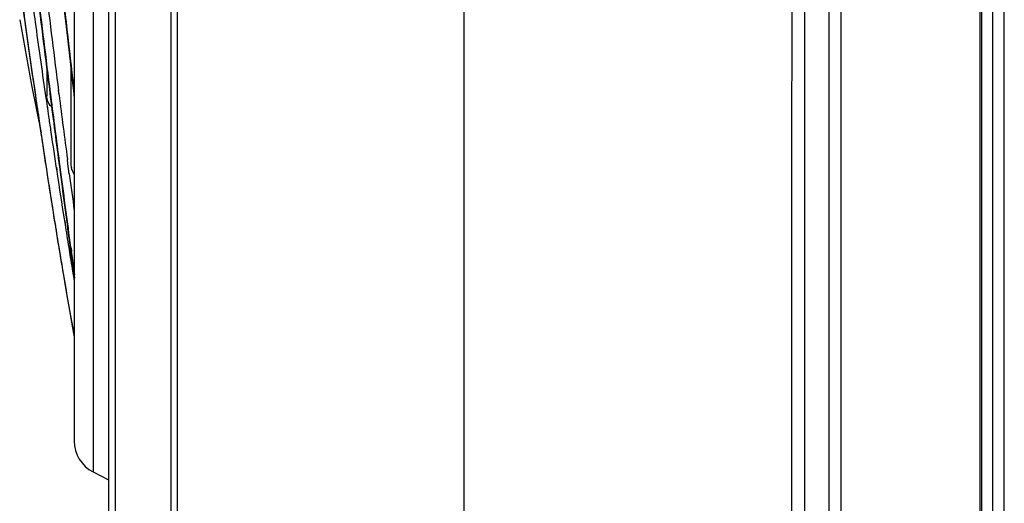
# Model space of a CAD drawing. Units: millimetres. Extents: x 0 to 297, y 24 to 186.
# Drawn here: x 76 to 79, y 81 to 83 of the extents above; entities that cross this region are included whole.
import ezdxf

# ---------------------------------------------------------------- set-up
doc = ezdxf.new("R2010")
doc.units = ezdxf.units.MM
doc.header["$MEASUREMENT"] = 0
doc.layers.add('00_COMPONENTS', color=7, linetype='Continuous', lineweight=0)

msp = doc.modelspace()

# ---------------------------------------------------------------- linework, layer by layer
at = {"layer": '00_COMPONENTS', "color": 18, "lineweight": 25, "true_color": 0x000000}
for p, q in [((77.2121, 75.1729), (77.2121, 111.9975)), ((78.5766, 112.0017), (78.5766, 76.5026)), ((78.6221, 76.5026), (78.6221, 112.0017)), ((79.1423, 76.5884), (79.1423, 112.0017)), ((79.1466, 112.0017), (79.1466, 76.5026)), ((79.1895, 76.5026), (79.1895, 111.9975)), ((79.2324, 75.0957), (79.2324, 111.9975)), ((76.1398, 75.1643), (76.1398, 111.9331)), ((78.4856, 111.9117), (78.4856, 76.5026)), ((75.8824, 110.2462), (75.8824, 77.2888)), ((75.9075, 77.601), (75.9075, 109.934)), ((76.1146, 109.8677), (76.1146, 77.6673)), ((75.8243, 107.0078), (75.8243, 80.9581)), ((75.7537, 106.8929), (75.7537, 81.0731)), ((75.688, 82.9399), (75.7537, 82.3605)), ((75.5498, 82.6477), (75.5935, 82.4033)), ((75.6514, 82.4631), (75.6514, 82.3635)), ((75.7408, 82.4745), (75.7408, 82.1143)), ((75.5935, 82.4033), (75.6304, 82.2253)), ((75.6969, 82.3692), (75.695, 82.384)), ((75.6969, 82.3675), (75.6951, 82.3819)), ((75.6085, 82.3657), (75.6107, 82.35)), ((75.6099, 82.3525), (75.6119, 82.3391)), ((75.6107, 82.35), (75.6127, 82.3366)), ((75.6453, 82.372), (75.6475, 82.3563)), ((75.6475, 82.3563), (75.6495, 82.3429)), ((75.6622, 82.3798), (75.664, 82.3651)), ((75.6625, 82.3738), (75.6642, 82.3598)), ((75.6638, 82.38), (75.6656, 82.3653)), ((75.664, 82.3749), (75.6658, 82.3609)), ((75.6119, 82.3391), (75.6148, 82.3198)), ((75.6147, 82.32), (75.6152, 82.3167)), ((75.6148, 82.3198), (75.6152, 82.3167)), ((75.6152, 82.3167), (75.6194, 82.2879)), ((75.6495, 82.3429), (75.6523, 82.3237)), ((75.6522, 82.3253), (75.6546, 82.3076)), ((75.6523, 82.3237), (75.6546, 82.3076)), ((75.6546, 82.3076), (75.6565, 82.2948)), ((75.6194, 82.2879), (75.6216, 82.2736)), ((75.6195, 82.2905), (75.6215, 82.2767)), ((75.6215, 82.2767), (75.6252, 82.2517)), ((75.6565, 82.2948), (75.6586, 82.2802)), ((75.7304, 82.1088), (75.7282, 82.1259)), ((75.6495, 82.0905), (75.6514, 82.0786)), ((75.6875, 82.0964), (75.689, 82.0865)), ((75.6976, 82.1153), (75.6999, 82.0976)), ((75.6983, 82.0976), (75.7009, 82.0782)), ((75.6999, 82.0976), (75.7025, 82.0782)), ((75.7329, 82.0904), (75.7304, 82.1088)), ((75.7353, 82.0719), (75.7329, 82.0904)), ((75.6514, 82.0786), (75.6541, 82.0608)), ((75.6882, 82.0822), (75.6898, 82.072)), ((75.6898, 82.072), (75.6925, 82.0541)), ((75.7009, 82.0782), (75.7034, 82.059)), ((75.7025, 82.0782), (75.705, 82.0591)), ((75.6818, 81.8899), (75.6833, 81.8803)), ((75.6822, 81.8823), (75.6838, 81.8727)), ((75.7186, 81.8959), (75.7201, 81.8863)), ((75.7194, 81.8818), (75.7209, 81.8725)), ((75.7344, 81.7947), (75.7388, 81.7665)), ((75.7402, 81.7956), (75.742, 81.7819)), ((75.7417, 81.7958), (75.7435, 81.7821)), ((75.698, 81.7888), (75.7025, 81.7606)), ((75.6983, 81.7832), (75.7028, 81.7563)), ((75.6986, 81.7807), (75.7022, 81.76)), ((75.6986, 81.7807), (75.7023, 81.7585)), ((75.7349, 81.7861), (75.7391, 81.7601)), ((75.7411, 81.7793), (75.7429, 81.7658)), ((75.7424, 81.7804), (75.7443, 81.767)), ((75.7083, 81.7235), (75.7104, 81.7107)), ((75.7083, 81.7221), (75.7109, 81.7067)), ((75.7104, 81.7107), (75.7133, 81.6933)), ((75.7464, 81.7163), (75.7489, 81.7012)), ((75.7516, 81.4752), (75.7538, 81.4632)), ((75.7517, 81.4745), (75.7539, 81.4623)), ((75.8243, 80.9581), (75.8824, 80.9287))]:
    msp.add_line(p, q, dxfattribs=at)
for points, knots in [([(78.4402, 111.9268), (78.44, 108.9748), (78.4396, 106.0228), (78.4394, 103.0708), (78.439, 98.6427), (78.4388, 94.2147), (78.4383, 89.7867), (78.4377, 85.3587), (78.4369, 80.9307), (78.4358, 76.5026)], [0, 0, 0, 0, 1, 1, 1, 2, 2, 2, 3, 3, 3, 3]), ([(75.5545, 82.7481), (75.559, 82.7152), (75.5635, 82.6823), (75.5681, 82.6494), (75.5813, 82.5548), (75.5947, 82.4602), (75.6085, 82.3657)], [0, 0, 0, 0, 1, 1, 1, 2, 2, 2, 2]), ([(75.7109, 81.7067), (75.7144, 81.6865), (75.7178, 81.6663), (75.7213, 81.6461), (75.7311, 81.5891), (75.7412, 81.5321), (75.7516, 81.4752)], [0, 0, 0, 0, 1, 1, 1, 2, 2, 2, 2]), ([(75.7133, 81.6933), (75.7166, 81.6743), (75.7198, 81.6553), (75.7231, 81.6362), (75.7324, 81.5823), (75.7419, 81.5284), (75.7517, 81.4745)], [0, 0, 0, 0, 1, 1, 1, 2, 2, 2, 2])]:
    msp.add_open_spline(points, degree=3, knots=knots, dxfattribs=at)
for points in [[(75.7036, 82.8008), (75.7202, 82.6522), (75.737, 82.5036), (75.754, 82.355)], [(75.705, 82.8021), (75.7212, 82.6569), (75.7376, 82.5117), (75.7541, 82.3666)], [(75.6142, 82.7588), (75.63, 82.6304), (75.6461, 82.5021), (75.6625, 82.3738)], [(75.6159, 82.7591), (75.6316, 82.631), (75.6477, 82.5029), (75.664, 82.3749)], [(75.6471, 82.7654), (75.6628, 82.6375), (75.6788, 82.5097), (75.6951, 82.3819)], [(75.5558, 82.7346), (75.5602, 82.7023), (75.5647, 82.6701), (75.5692, 82.6379)], [(75.5943, 82.7349), (75.5987, 82.7029), (75.6031, 82.671), (75.6075, 82.639)], [(75.6075, 82.639), (75.6198, 82.55), (75.6324, 82.4609), (75.6453, 82.372)], [(75.5692, 82.6379), (75.5825, 82.5427), (75.5961, 82.4476), (75.6099, 82.3525)], [(75.6549, 82.3437), (75.6526, 82.35), (75.6514, 82.3568), (75.6514, 82.3635)], [(75.6642, 82.3598), (75.6754, 82.2724), (75.6868, 82.185), (75.6983, 82.0976)], [(75.6658, 82.3609), (75.6763, 82.279), (75.6869, 82.1972), (75.6976, 82.1153)], [(75.6969, 82.3675), (75.7072, 82.287), (75.7176, 82.2064), (75.7282, 82.1259)], [(75.6127, 82.3366), (75.615, 82.3213), (75.6172, 82.3059), (75.6195, 82.2905)], [(75.6684, 82.3232), (75.6624, 82.3287), (75.6578, 82.336), (75.6549, 82.3437)], [(75.6216, 82.2736), (75.6241, 82.2563), (75.6267, 82.2391), (75.6293, 82.2219)], [(75.6586, 82.2802), (75.6612, 82.2627), (75.6638, 82.2452), (75.6664, 82.2277)], [(75.6252, 82.2517), (75.6332, 82.1979), (75.6413, 82.1442), (75.6495, 82.0905)], [(75.6293, 82.2219), (75.6364, 82.1741), (75.6437, 82.1264), (75.651, 82.0787)], [(75.6664, 82.2277), (75.6735, 82.1792), (75.6808, 82.1307), (75.6882, 82.0822)], [(75.7408, 82.1143), (75.7408, 82.1078), (75.7416, 82.1013), (75.7432, 82.095)], [(75.7536, 82.0721), (75.7488, 82.0789), (75.7453, 82.0869), (75.7432, 82.095)], [(75.651, 82.0787), (75.6594, 82.0245), (75.6679, 81.9703), (75.6765, 81.9161)], [(75.6541, 82.0608), (75.6614, 82.0134), (75.6688, 81.9661), (75.6764, 81.9188)], [(75.6925, 82.0541), (75.7013, 81.9966), (75.7103, 81.9392), (75.7194, 81.8818)], [(75.7034, 82.059), (75.7157, 81.9657), (75.7283, 81.8725), (75.7411, 81.7793)], [(75.705, 82.0591), (75.7173, 81.9662), (75.7297, 81.8733), (75.7424, 81.7804)], [(75.7353, 82.0719), (75.7414, 82.0257), (75.7476, 81.9795), (75.7538, 81.9333)], [(75.6764, 81.9188), (75.6783, 81.9066), (75.6803, 81.8944), (75.6822, 81.8823)], [(75.6765, 81.9161), (75.6837, 81.871), (75.6911, 81.8259), (75.6986, 81.7807)], [(75.6838, 81.8727), (75.6886, 81.8428), (75.6934, 81.813), (75.6983, 81.7832)], [(75.7209, 81.8725), (75.7255, 81.8437), (75.7302, 81.8149), (75.7349, 81.7861)], [(75.7023, 81.7585), (75.7043, 81.7464), (75.7063, 81.7342), (75.7083, 81.7221)], [(75.7028, 81.7563), (75.7046, 81.7453), (75.7064, 81.7344), (75.7083, 81.7235)], [(75.7391, 81.7601), (75.7415, 81.7455), (75.744, 81.7309), (75.7464, 81.7163)], [(75.7445, 81.7628), (75.7421, 81.7688), (75.7408, 81.7753), (75.7408, 81.7818)], [(75.7429, 81.7658), (75.7467, 81.7379), (75.7506, 81.7101), (75.7545, 81.6822)], [(75.7443, 81.767), (75.7476, 81.7427), (75.751, 81.7183), (75.7543, 81.6939)], [(75.7489, 81.7012), (75.7505, 81.6914), (75.7522, 81.6816), (75.7539, 81.6718)], [(75.7537, 81.0729), (75.7537, 81.0244), (75.781, 80.9801), (75.8243, 80.9581)]]:
    msp.add_open_spline(points, degree=3, dxfattribs=at)

doc.saveas('drawing.dxf')
